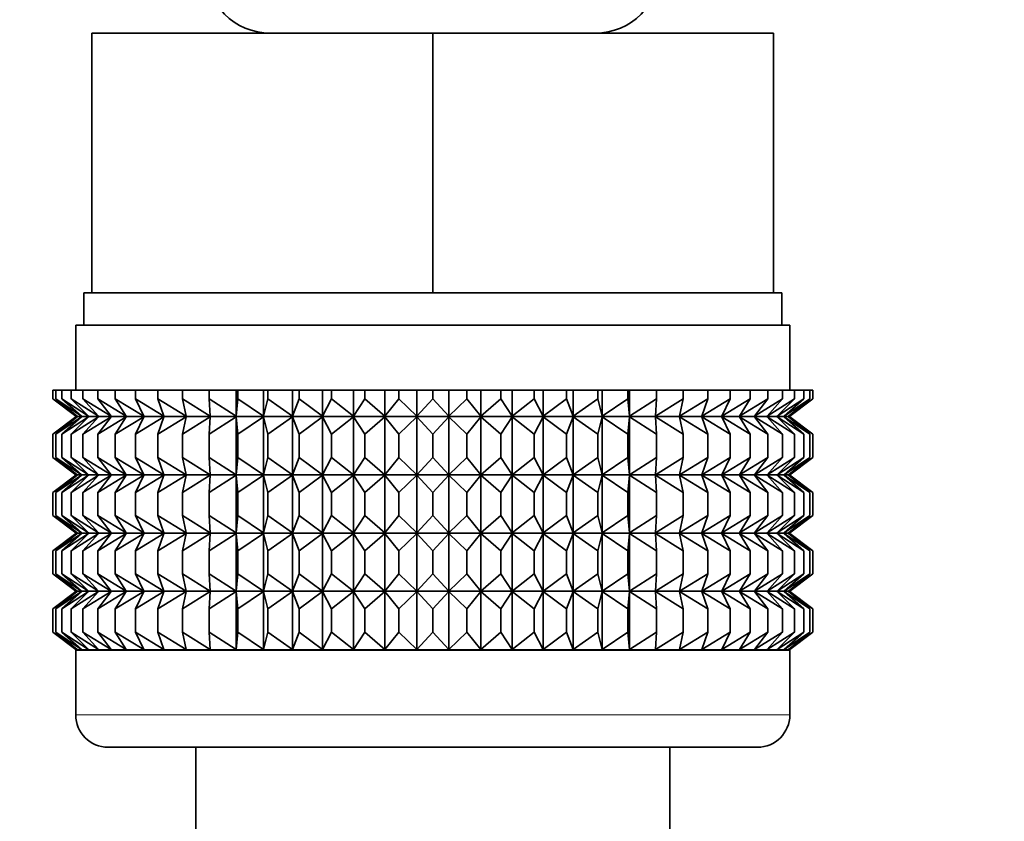
# Model space of a CAD drawing. Units: millimetres. Extents: x 0 to 2444, y 0 to 2742.
# Drawn here: x 1271 to 1301, y 1449 to 1474 of the extents above; entities that cross this region are included whole.
import ezdxf
from ezdxf import colors
from ezdxf.entities.mleader import LeaderData, LeaderLine
from ezdxf.math import Vec2, Vec3

# ---------------------------------------------------------------- set-up
doc = ezdxf.new("R2010")
doc.units = ezdxf.units.MM
doc.layers.add('DV1_Défaut', color=7, linetype='Continuous')
doc.layers.add('Défaut', color=7, linetype='Continuous')

# ---------------------------------------------------------------- blocks, each defined once
blk = doc.blocks.new('_DOT')
at = {"color": 0}
blk.add_line((0, 0), (-1, 0), dxfattribs=at)
at = {"color": 0, "const_width": 0.333}
blk.add_lwpolyline([(-0.1665, 0, 1), (0.1665, 0, 1)], format="xyb", close=True, dxfattribs=at)
blk = doc.blocks.new('SE')
at = {"layer": 'DV1_Défaut', "color": 7, "linetype": 'Continuous', "lineweight": 35}
for p, q in [((1273.287, 1473.299), (1283.787, 1473.299)), ((1273.287, 1465.299), (1273.287, 1473.299)), ((1283.787, 1473.299), (1294.287, 1473.299)), ((1283.787, 1465.299), (1283.787, 1473.299)), ((1294.287, 1465.299), (1294.287, 1473.299)), ((1273.037, 1465.299), (1273.287, 1465.299)), ((1273.037, 1465.299), (1273.037, 1464.299)), ((1273.287, 1465.299), (1276.541, 1465.299)), ((1276.541, 1465.299), (1280.533, 1465.299)), ((1280.533, 1465.299), (1283.787, 1465.299)), ((1283.787, 1465.299), (1287.041, 1465.299)), ((1287.041, 1465.299), (1291.033, 1465.299)), ((1291.033, 1465.299), (1294.287, 1465.299)), ((1294.287, 1465.299), (1294.537, 1465.299)), ((1294.537, 1464.299), (1294.537, 1465.299)), ((1272.787, 1464.299), (1294.787, 1464.299)), ((1272.787, 1464.299), (1272.787, 1462.299)), ((1294.787, 1462.299), (1294.787, 1464.299)), ((1272.079, 1462.299), (1272.173, 1462.299)), ((1272.079, 1462.033), (1272.079, 1462.299)), ((1272.173, 1462.299), (1272.361, 1462.299)), ((1272.173, 1462.033), (1272.173, 1462.299)), ((1272.361, 1462.299), (1272.641, 1462.299)), ((1272.361, 1462.033), (1272.361, 1462.299)), ((1272.641, 1462.299), (1273.01, 1462.299)), ((1272.641, 1462.033), (1272.641, 1462.299)), ((1273.01, 1462.299), (1273.467, 1462.299)), ((1273.01, 1462.033), (1273.01, 1462.299)), ((1273.467, 1462.299), (1274.006, 1462.299)), ((1273.467, 1462.033), (1273.467, 1462.299)), ((1274.006, 1462.299), (1274.624, 1462.299)), ((1274.006, 1462.033), (1274.006, 1462.299)), ((1274.624, 1462.299), (1275.316, 1462.299)), ((1274.624, 1462.033), (1274.624, 1462.299)), ((1275.316, 1462.299), (1276.076, 1462.299)), ((1275.316, 1462.033), (1275.316, 1462.299)), ((1276.076, 1462.299), (1276.898, 1462.299)), ((1276.076, 1462.033), (1276.076, 1462.299)), ((1276.898, 1462.299), (1277.727, 1462.299)), ((1276.898, 1462.033), (1276.898, 1462.299)), ((1277.727, 1462.299), (1277.776, 1462.299)), ((1277.727, 1461.499), (1277.727, 1462.299)), ((1277.776, 1462.299), (1278.574, 1462.299)), ((1277.776, 1462.033), (1277.776, 1462.299)), ((1278.574, 1462.299), (1278.702, 1462.299)), ((1278.574, 1461.499), (1278.574, 1462.299)), ((1278.702, 1462.299), (1279.464, 1462.299)), ((1278.702, 1462.033), (1278.702, 1462.299)), ((1279.464, 1462.299), (1279.669, 1462.299)), ((1279.464, 1461.499), (1279.464, 1462.299)), ((1279.669, 1462.299), (1280.388, 1462.299)), ((1279.669, 1462.033), (1279.669, 1462.299)), ((1280.388, 1462.299), (1280.669, 1462.299)), ((1280.388, 1461.499), (1280.388, 1462.299)), ((1280.669, 1462.299), (1281.339, 1462.299)), ((1280.669, 1462.033), (1280.669, 1462.299)), ((1281.339, 1462.299), (1281.694, 1462.299)), ((1281.339, 1461.499), (1281.339, 1462.299)), ((1281.694, 1462.299), (1282.31, 1462.299)), ((1281.694, 1462.033), (1281.694, 1462.299)), ((1282.31, 1462.299), (1282.736, 1462.299)), ((1282.31, 1461.499), (1282.31, 1462.299)), ((1282.736, 1462.299), (1283.294, 1462.299)), ((1282.736, 1462.033), (1282.736, 1462.299)), ((1283.294, 1462.299), (1283.787, 1462.299)), ((1283.294, 1461.499), (1283.294, 1462.299)), ((1283.787, 1462.299), (1284.281, 1462.299)), ((1283.787, 1462.033), (1283.787, 1462.299)), ((1284.281, 1462.299), (1284.838, 1462.299)), ((1284.281, 1461.499), (1284.281, 1462.299)), ((1284.838, 1462.299), (1285.264, 1462.299)), ((1284.838, 1462.033), (1284.838, 1462.299)), ((1285.264, 1462.299), (1285.88, 1462.299)), ((1285.264, 1461.499), (1285.264, 1462.299)), ((1285.88, 1462.299), (1286.235, 1462.299)), ((1285.88, 1462.033), (1285.88, 1462.299)), ((1286.235, 1462.299), (1286.905, 1462.299)), ((1286.235, 1461.499), (1286.235, 1462.299)), ((1286.905, 1462.299), (1287.186, 1462.299)), ((1286.905, 1462.033), (1286.905, 1462.299)), ((1287.186, 1462.299), (1287.905, 1462.299)), ((1287.186, 1461.499), (1287.186, 1462.299)), ((1287.905, 1462.299), (1288.11, 1462.299)), ((1287.905, 1462.033), (1287.905, 1462.299)), ((1288.11, 1462.299), (1288.872, 1462.299)), ((1288.11, 1461.499), (1288.11, 1462.299)), ((1288.872, 1462.299), (1289, 1462.299)), ((1288.872, 1462.033), (1288.872, 1462.299)), ((1289, 1462.299), (1289.798, 1462.299)), ((1289, 1461.499), (1289, 1462.299)), ((1289.798, 1462.299), (1289.847, 1462.299)), ((1289.798, 1462.033), (1289.798, 1462.299)), ((1289.847, 1462.299), (1290.676, 1462.299)), ((1289.847, 1461.499), (1289.847, 1462.299)), ((1290.676, 1462.299), (1291.498, 1462.299)), ((1290.676, 1462.033), (1290.676, 1462.299)), ((1291.498, 1462.299), (1292.258, 1462.299)), ((1291.498, 1462.033), (1291.498, 1462.299)), ((1292.258, 1462.299), (1292.95, 1462.299)), ((1292.258, 1462.033), (1292.258, 1462.299)), ((1292.95, 1462.299), (1293.568, 1462.299)), ((1292.95, 1462.033), (1292.95, 1462.299)), ((1293.568, 1462.299), (1294.108, 1462.299)), ((1293.568, 1462.033), (1293.568, 1462.299)), ((1294.108, 1462.299), (1294.564, 1462.299)), ((1294.108, 1462.033), (1294.108, 1462.299)), ((1294.564, 1462.299), (1294.933, 1462.299)), ((1294.564, 1462.033), (1294.564, 1462.299)), ((1294.933, 1462.299), (1295.213, 1462.299)), ((1294.933, 1462.033), (1294.933, 1462.299)), ((1295.213, 1462.299), (1295.401, 1462.299)), ((1295.213, 1462.033), (1295.213, 1462.299)), ((1295.401, 1462.299), (1295.495, 1462.299)), ((1295.401, 1462.033), (1295.401, 1462.299)), ((1295.495, 1462.299), (1295.495, 1462.033)), ((1272.831, 1461.499), (1272.079, 1462.033)), ((1272.079, 1462.033), (1272.787, 1461.499)), ((1272.964, 1461.499), (1272.173, 1462.033)), ((1272.173, 1462.033), (1272.831, 1461.499)), ((1273.183, 1461.499), (1272.361, 1462.033)), ((1272.361, 1462.033), (1272.964, 1461.499)), ((1273.488, 1461.499), (1272.641, 1462.033)), ((1272.641, 1462.033), (1273.183, 1461.499)), ((1273.876, 1461.499), (1273.01, 1462.033)), ((1273.01, 1462.033), (1273.488, 1461.499)), ((1274.344, 1461.499), (1273.467, 1462.033)), ((1273.467, 1462.033), (1273.876, 1461.499)), ((1274.888, 1461.499), (1274.006, 1462.033)), ((1274.006, 1462.033), (1274.344, 1461.499)), ((1275.503, 1461.499), (1274.624, 1462.033)), ((1274.624, 1462.033), (1274.888, 1461.499)), ((1276.185, 1461.499), (1275.316, 1462.033)), ((1275.316, 1462.033), (1275.503, 1461.499)), ((1276.929, 1461.499), (1276.076, 1462.033)), ((1276.076, 1462.033), (1276.185, 1461.499)), ((1277.727, 1461.499), (1276.898, 1462.033)), ((1276.898, 1462.033), (1276.929, 1461.499)), ((1277.776, 1462.033), (1277.727, 1461.499)), ((1278.574, 1461.499), (1277.776, 1462.033)), ((1278.702, 1462.033), (1278.574, 1461.499)), ((1279.464, 1461.499), (1278.702, 1462.033)), ((1279.669, 1462.033), (1279.464, 1461.499)), ((1280.388, 1461.499), (1279.669, 1462.033)), ((1280.669, 1462.033), (1280.388, 1461.499)), ((1281.339, 1461.499), (1280.669, 1462.033)), ((1281.694, 1462.033), (1281.339, 1461.499)), ((1282.31, 1461.499), (1281.694, 1462.033)), ((1282.736, 1462.033), (1282.31, 1461.499)), ((1283.294, 1461.499), (1282.736, 1462.033)), ((1283.787, 1462.033), (1283.294, 1461.499)), ((1284.281, 1461.499), (1283.787, 1462.033)), ((1284.838, 1462.033), (1284.281, 1461.499)), ((1285.264, 1461.499), (1284.838, 1462.033)), ((1285.88, 1462.033), (1285.264, 1461.499)), ((1286.235, 1461.499), (1285.88, 1462.033)), ((1286.905, 1462.033), (1286.235, 1461.499)), ((1287.186, 1461.499), (1286.905, 1462.033)), ((1287.905, 1462.033), (1287.186, 1461.499)), ((1288.11, 1461.499), (1287.905, 1462.033)), ((1288.872, 1462.033), (1288.11, 1461.499)), ((1289, 1461.499), (1288.872, 1462.033)), ((1289.798, 1462.033), (1289, 1461.499)), ((1289.847, 1461.499), (1289.798, 1462.033)), ((1290.676, 1462.033), (1289.847, 1461.499)), ((1291.498, 1462.033), (1290.645, 1461.499)), ((1290.645, 1461.499), (1290.676, 1462.033)), ((1292.258, 1462.033), (1291.389, 1461.499)), ((1291.389, 1461.499), (1291.498, 1462.033)), ((1292.95, 1462.033), (1292.071, 1461.499)), ((1292.071, 1461.499), (1292.258, 1462.033)), ((1293.568, 1462.033), (1292.686, 1461.499)), ((1292.686, 1461.499), (1292.95, 1462.033)), ((1294.108, 1462.033), (1293.23, 1461.499)), ((1293.23, 1461.499), (1293.568, 1462.033)), ((1294.564, 1462.033), (1293.698, 1461.499)), ((1293.698, 1461.499), (1294.108, 1462.033)), ((1294.933, 1462.033), (1294.086, 1461.499)), ((1294.086, 1461.499), (1294.564, 1462.033)), ((1295.213, 1462.033), (1294.391, 1461.499)), ((1294.391, 1461.499), (1294.933, 1462.033)), ((1295.401, 1462.033), (1294.61, 1461.499)), ((1294.61, 1461.499), (1295.213, 1462.033)), ((1294.743, 1461.499), (1295.401, 1462.033)), ((1295.495, 1462.033), (1294.743, 1461.499)), ((1294.787, 1461.499), (1295.495, 1462.033)), ((1272.787, 1461.484), (1272.079, 1460.95)), ((1272.079, 1460.95), (1272.831, 1461.484)), ((1272.831, 1461.484), (1272.173, 1460.95)), ((1272.173, 1460.95), (1272.964, 1461.484)), ((1272.964, 1461.484), (1272.361, 1460.95)), ((1272.361, 1460.95), (1273.183, 1461.484)), ((1273.183, 1461.484), (1272.641, 1460.95)), ((1272.641, 1460.95), (1273.488, 1461.484)), ((1272.787, 1461.499), (1272.797, 1461.491)), ((1272.797, 1461.491), (1272.787, 1461.484)), ((1272.797, 1461.491), (1294.777, 1461.491)), ((1273.488, 1461.484), (1273.01, 1460.95)), ((1273.01, 1460.95), (1273.876, 1461.484)), ((1273.876, 1461.484), (1273.467, 1460.95)), ((1273.467, 1460.95), (1274.344, 1461.484)), ((1274.344, 1461.484), (1274.006, 1460.95)), ((1274.006, 1460.95), (1274.888, 1461.484)), ((1274.888, 1461.484), (1274.624, 1460.95)), ((1274.624, 1460.95), (1275.503, 1461.484)), ((1275.503, 1461.484), (1275.316, 1460.95)), ((1275.316, 1460.95), (1276.185, 1461.484)), ((1276.185, 1461.484), (1276.076, 1460.95)), ((1276.076, 1460.95), (1276.929, 1461.484)), ((1276.929, 1461.484), (1276.898, 1460.95)), ((1276.898, 1460.95), (1277.727, 1461.484)), ((1277.727, 1461.484), (1277.776, 1460.95)), ((1277.727, 1459.695), (1277.727, 1461.484)), ((1277.776, 1460.95), (1278.574, 1461.484)), ((1278.574, 1461.484), (1278.702, 1460.95)), ((1278.574, 1459.695), (1278.574, 1461.484)), ((1278.702, 1460.95), (1279.464, 1461.484)), ((1279.464, 1461.484), (1279.669, 1460.95)), ((1279.464, 1459.695), (1279.464, 1461.484)), ((1279.669, 1460.95), (1280.388, 1461.484)), ((1280.388, 1461.484), (1280.669, 1460.95)), ((1280.388, 1459.695), (1280.388, 1461.484)), ((1280.669, 1460.95), (1281.339, 1461.484)), ((1281.339, 1461.484), (1281.694, 1460.95)), ((1281.339, 1459.695), (1281.339, 1461.484)), ((1281.694, 1460.95), (1282.31, 1461.484)), ((1282.31, 1461.484), (1282.736, 1460.95)), ((1282.31, 1459.695), (1282.31, 1461.484)), ((1282.736, 1460.95), (1283.294, 1461.484)), ((1283.294, 1461.484), (1283.787, 1460.95)), ((1283.294, 1459.695), (1283.294, 1461.484)), ((1283.787, 1460.95), (1284.281, 1461.484)), ((1284.281, 1461.484), (1284.838, 1460.95)), ((1284.281, 1459.695), (1284.281, 1461.484)), ((1284.838, 1460.95), (1285.264, 1461.484)), ((1285.264, 1461.484), (1285.88, 1460.95)), ((1285.264, 1459.695), (1285.264, 1461.484)), ((1285.88, 1460.95), (1286.235, 1461.484)), ((1286.235, 1461.484), (1286.905, 1460.95)), ((1286.235, 1459.695), (1286.235, 1461.484)), ((1286.905, 1460.95), (1287.186, 1461.484)), ((1287.186, 1461.484), (1287.905, 1460.95)), ((1287.186, 1459.695), (1287.186, 1461.484)), ((1287.905, 1460.95), (1288.11, 1461.484)), ((1288.11, 1461.484), (1288.872, 1460.95)), ((1288.11, 1459.695), (1288.11, 1461.484)), ((1288.872, 1460.95), (1289, 1461.484)), ((1289, 1461.484), (1289.798, 1460.95)), ((1289, 1459.695), (1289, 1461.484)), ((1289.798, 1460.95), (1289.847, 1461.484)), ((1289.847, 1461.484), (1290.676, 1460.95)), ((1289.847, 1459.695), (1289.847, 1461.484)), ((1290.676, 1460.95), (1290.645, 1461.484)), ((1290.645, 1461.484), (1291.498, 1460.95)), ((1291.498, 1460.95), (1291.389, 1461.484)), ((1291.389, 1461.484), (1292.258, 1460.95)), ((1292.258, 1460.95), (1292.071, 1461.484)), ((1292.071, 1461.484), (1292.95, 1460.95)), ((1292.95, 1460.95), (1292.686, 1461.484)), ((1292.686, 1461.484), (1293.568, 1460.95)), ((1293.568, 1460.95), (1293.23, 1461.484)), ((1293.23, 1461.484), (1294.108, 1460.95)), ((1294.108, 1460.95), (1293.698, 1461.484)), ((1293.698, 1461.484), (1294.564, 1460.95)), ((1294.564, 1460.95), (1294.086, 1461.484)), ((1294.086, 1461.484), (1294.933, 1460.95)), ((1294.933, 1460.95), (1294.391, 1461.484)), ((1294.391, 1461.484), (1295.213, 1460.95)), ((1295.213, 1460.95), (1294.61, 1461.484)), ((1294.61, 1461.484), (1295.401, 1460.95)), ((1295.401, 1460.95), (1294.743, 1461.484)), ((1294.743, 1461.484), (1295.495, 1460.95)), ((1294.777, 1461.491), (1294.787, 1461.499)), ((1294.787, 1461.484), (1294.777, 1461.491)), ((1295.495, 1460.95), (1294.787, 1461.484)), ((1272.079, 1460.23), (1272.079, 1460.95)), ((1272.173, 1460.23), (1272.173, 1460.95)), ((1272.361, 1460.23), (1272.361, 1460.95)), ((1272.641, 1460.23), (1272.641, 1460.95)), ((1273.01, 1460.23), (1273.01, 1460.95)), ((1273.467, 1460.23), (1273.467, 1460.95)), ((1274.006, 1460.23), (1274.006, 1460.95)), ((1274.624, 1460.23), (1274.624, 1460.95)), ((1275.316, 1460.23), (1275.316, 1460.95)), ((1276.076, 1460.23), (1276.076, 1460.95)), ((1276.898, 1460.23), (1276.898, 1460.95)), ((1277.776, 1460.23), (1277.776, 1460.95)), ((1278.702, 1460.23), (1278.702, 1460.95)), ((1279.669, 1460.23), (1279.669, 1460.95)), ((1280.669, 1460.23), (1280.669, 1460.95)), ((1281.694, 1460.23), (1281.694, 1460.95)), ((1282.736, 1460.23), (1282.736, 1460.95)), ((1283.787, 1460.23), (1283.787, 1460.95)), ((1284.838, 1460.23), (1284.838, 1460.95)), ((1285.88, 1460.23), (1285.88, 1460.95)), ((1286.905, 1460.23), (1286.905, 1460.95)), ((1287.905, 1460.23), (1287.905, 1460.95)), ((1288.872, 1460.23), (1288.872, 1460.95)), ((1289.798, 1460.23), (1289.798, 1460.95)), ((1290.676, 1460.23), (1290.676, 1460.95)), ((1291.498, 1460.23), (1291.498, 1460.95)), ((1292.258, 1460.23), (1292.258, 1460.95)), ((1292.95, 1460.23), (1292.95, 1460.95)), ((1293.568, 1460.23), (1293.568, 1460.95)), ((1294.108, 1460.23), (1294.108, 1460.95)), ((1294.564, 1460.23), (1294.564, 1460.95)), ((1294.933, 1460.23), (1294.933, 1460.95)), ((1295.213, 1460.23), (1295.213, 1460.95)), ((1295.401, 1460.23), (1295.401, 1460.95)), ((1295.495, 1460.95), (1295.495, 1460.23)), ((1272.831, 1459.695), (1272.079, 1460.23)), ((1272.079, 1460.23), (1272.787, 1459.695)), ((1272.964, 1459.695), (1272.173, 1460.23)), ((1272.173, 1460.23), (1272.831, 1459.695)), ((1273.183, 1459.695), (1272.361, 1460.23)), ((1272.361, 1460.23), (1272.964, 1459.695)), ((1273.488, 1459.695), (1272.641, 1460.23)), ((1272.641, 1460.23), (1273.183, 1459.695)), ((1273.876, 1459.695), (1273.01, 1460.23)), ((1273.01, 1460.23), (1273.488, 1459.695)), ((1274.344, 1459.695), (1273.467, 1460.23)), ((1273.467, 1460.23), (1273.876, 1459.695)), ((1274.888, 1459.695), (1274.006, 1460.23)), ((1274.006, 1460.23), (1274.344, 1459.695)), ((1275.503, 1459.695), (1274.624, 1460.23)), ((1274.624, 1460.23), (1274.888, 1459.695)), ((1276.185, 1459.695), (1275.316, 1460.23)), ((1275.316, 1460.23), (1275.503, 1459.695)), ((1276.929, 1459.695), (1276.076, 1460.23)), ((1276.076, 1460.23), (1276.185, 1459.695)), ((1277.727, 1459.695), (1276.898, 1460.23)), ((1276.898, 1460.23), (1276.929, 1459.695)), ((1277.776, 1460.23), (1277.727, 1459.695)), ((1278.574, 1459.695), (1277.776, 1460.23)), ((1278.702, 1460.23), (1278.574, 1459.695)), ((1279.464, 1459.695), (1278.702, 1460.23)), ((1279.669, 1460.23), (1279.464, 1459.695)), ((1280.388, 1459.695), (1279.669, 1460.23)), ((1280.669, 1460.23), (1280.388, 1459.695)), ((1281.339, 1459.695), (1280.669, 1460.23)), ((1281.694, 1460.23), (1281.339, 1459.695)), ((1282.31, 1459.695), (1281.694, 1460.23)), ((1282.736, 1460.23), (1282.31, 1459.695)), ((1283.294, 1459.695), (1282.736, 1460.23)), ((1283.787, 1460.23), (1283.294, 1459.695)), ((1284.281, 1459.695), (1283.787, 1460.23)), ((1284.838, 1460.23), (1284.281, 1459.695)), ((1285.264, 1459.695), (1284.838, 1460.23)), ((1285.88, 1460.23), (1285.264, 1459.695)), ((1286.235, 1459.695), (1285.88, 1460.23)), ((1286.905, 1460.23), (1286.235, 1459.695)), ((1287.186, 1459.695), (1286.905, 1460.23)), ((1287.905, 1460.23), (1287.186, 1459.695)), ((1288.11, 1459.695), (1287.905, 1460.23)), ((1288.872, 1460.23), (1288.11, 1459.695)), ((1289, 1459.695), (1288.872, 1460.23)), ((1289.798, 1460.23), (1289, 1459.695)), ((1289.847, 1459.695), (1289.798, 1460.23)), ((1290.676, 1460.23), (1289.847, 1459.695)), ((1291.498, 1460.23), (1290.645, 1459.695)), ((1290.645, 1459.695), (1290.676, 1460.23)), ((1292.258, 1460.23), (1291.389, 1459.695)), ((1291.389, 1459.695), (1291.498, 1460.23)), ((1292.95, 1460.23), (1292.071, 1459.695)), ((1292.071, 1459.695), (1292.258, 1460.23)), ((1293.568, 1460.23), (1292.686, 1459.695)), ((1292.686, 1459.695), (1292.95, 1460.23)), ((1294.108, 1460.23), (1293.23, 1459.695)), ((1293.23, 1459.695), (1293.568, 1460.23)), ((1294.564, 1460.23), (1293.698, 1459.695)), ((1293.698, 1459.695), (1294.108, 1460.23)), ((1294.933, 1460.23), (1294.086, 1459.695)), ((1294.086, 1459.695), (1294.564, 1460.23)), ((1295.213, 1460.23), (1294.391, 1459.695)), ((1294.391, 1459.695), (1294.933, 1460.23)), ((1295.401, 1460.23), (1294.61, 1459.695)), ((1294.61, 1459.695), (1295.213, 1460.23)), ((1294.743, 1459.695), (1295.401, 1460.23)), ((1295.495, 1460.23), (1294.743, 1459.695)), ((1294.787, 1459.695), (1295.495, 1460.23)), ((1272.787, 1459.681), (1272.079, 1459.147)), ((1272.079, 1459.147), (1272.831, 1459.681)), ((1272.831, 1459.681), (1272.173, 1459.147)), ((1272.173, 1459.147), (1272.964, 1459.681)), ((1272.964, 1459.681), (1272.361, 1459.147)), ((1272.361, 1459.147), (1273.183, 1459.681)), ((1273.183, 1459.681), (1272.641, 1459.147)), ((1272.641, 1459.147), (1273.488, 1459.681)), ((1272.787, 1459.695), (1272.797, 1459.688)), ((1272.797, 1459.688), (1272.787, 1459.681)), ((1272.797, 1459.688), (1294.777, 1459.688)), ((1273.488, 1459.681), (1273.01, 1459.147)), ((1273.01, 1459.147), (1273.876, 1459.681)), ((1273.876, 1459.681), (1273.467, 1459.147)), ((1273.467, 1459.147), (1274.344, 1459.681)), ((1274.344, 1459.681), (1274.006, 1459.147)), ((1274.006, 1459.147), (1274.888, 1459.681)), ((1274.888, 1459.681), (1274.624, 1459.147)), ((1274.624, 1459.147), (1275.503, 1459.681)), ((1275.503, 1459.681), (1275.316, 1459.147)), ((1275.316, 1459.147), (1276.185, 1459.681)), ((1276.185, 1459.681), (1276.076, 1459.147)), ((1276.076, 1459.147), (1276.929, 1459.681)), ((1276.929, 1459.681), (1276.898, 1459.147)), ((1276.898, 1459.147), (1277.727, 1459.681)), ((1277.727, 1457.902), (1277.727, 1459.681)), ((1277.727, 1459.681), (1277.776, 1459.147)), ((1277.776, 1459.147), (1278.574, 1459.681)), ((1278.574, 1457.902), (1278.574, 1459.681)), ((1278.574, 1459.681), (1278.702, 1459.147)), ((1278.702, 1459.147), (1279.464, 1459.681)), ((1279.464, 1457.902), (1279.464, 1459.681)), ((1279.464, 1459.681), (1279.669, 1459.147)), ((1279.669, 1459.147), (1280.388, 1459.681)), ((1280.388, 1457.902), (1280.388, 1459.681)), ((1280.388, 1459.681), (1280.669, 1459.147)), ((1280.669, 1459.147), (1281.339, 1459.681)), ((1281.339, 1457.902), (1281.339, 1459.681)), ((1281.339, 1459.681), (1281.694, 1459.147)), ((1281.694, 1459.147), (1282.31, 1459.681)), ((1282.31, 1457.902), (1282.31, 1459.681)), ((1282.31, 1459.681), (1282.736, 1459.147)), ((1282.736, 1459.147), (1283.294, 1459.681)), ((1283.294, 1457.902), (1283.294, 1459.681)), ((1283.294, 1459.681), (1283.787, 1459.147)), ((1283.787, 1459.147), (1284.281, 1459.681)), ((1284.281, 1457.902), (1284.281, 1459.681)), ((1284.281, 1459.681), (1284.838, 1459.147)), ((1284.838, 1459.147), (1285.264, 1459.681)), ((1285.264, 1457.902), (1285.264, 1459.681)), ((1285.264, 1459.681), (1285.88, 1459.147)), ((1285.88, 1459.147), (1286.235, 1459.681)), ((1286.235, 1457.902), (1286.235, 1459.681)), ((1286.235, 1459.681), (1286.905, 1459.147)), ((1286.905, 1459.147), (1287.186, 1459.681)), ((1287.186, 1457.902), (1287.186, 1459.681)), ((1287.186, 1459.681), (1287.905, 1459.147)), ((1287.905, 1459.147), (1288.11, 1459.681)), ((1288.11, 1457.902), (1288.11, 1459.681)), ((1288.11, 1459.681), (1288.872, 1459.147)), ((1288.872, 1459.147), (1289, 1459.681)), ((1289, 1457.902), (1289, 1459.681)), ((1289, 1459.681), (1289.798, 1459.147)), ((1289.798, 1459.147), (1289.847, 1459.681)), ((1289.847, 1457.902), (1289.847, 1459.681)), ((1289.847, 1459.681), (1290.676, 1459.147)), ((1290.676, 1459.147), (1290.645, 1459.681)), ((1290.645, 1459.681), (1291.498, 1459.147)), ((1291.498, 1459.147), (1291.389, 1459.681)), ((1291.389, 1459.681), (1292.258, 1459.147)), ((1292.258, 1459.147), (1292.071, 1459.681)), ((1292.071, 1459.681), (1292.95, 1459.147)), ((1292.95, 1459.147), (1292.686, 1459.681)), ((1292.686, 1459.681), (1293.568, 1459.147)), ((1293.568, 1459.147), (1293.23, 1459.681)), ((1293.23, 1459.681), (1294.108, 1459.147)), ((1294.108, 1459.147), (1293.698, 1459.681)), ((1293.698, 1459.681), (1294.564, 1459.147)), ((1294.564, 1459.147), (1294.086, 1459.681)), ((1294.086, 1459.681), (1294.933, 1459.147)), ((1294.933, 1459.147), (1294.391, 1459.681)), ((1294.391, 1459.681), (1295.213, 1459.147)), ((1295.213, 1459.147), (1294.61, 1459.681)), ((1294.61, 1459.681), (1295.401, 1459.147)), ((1295.401, 1459.147), (1294.743, 1459.681)), ((1294.743, 1459.681), (1295.495, 1459.147)), ((1294.777, 1459.688), (1294.787, 1459.695)), ((1294.787, 1459.681), (1294.777, 1459.688)), ((1295.495, 1459.147), (1294.787, 1459.681)), ((1272.079, 1458.436), (1272.079, 1459.147)), ((1272.173, 1458.436), (1272.173, 1459.147)), ((1272.361, 1458.436), (1272.361, 1459.147)), ((1272.641, 1458.436), (1272.641, 1459.147)), ((1273.01, 1458.436), (1273.01, 1459.147)), ((1273.467, 1458.436), (1273.467, 1459.147)), ((1274.006, 1458.436), (1274.006, 1459.147)), ((1274.624, 1458.436), (1274.624, 1459.147)), ((1275.316, 1458.436), (1275.316, 1459.147)), ((1276.076, 1458.436), (1276.076, 1459.147)), ((1276.898, 1458.436), (1276.898, 1459.147)), ((1277.776, 1458.436), (1277.776, 1459.147)), ((1278.702, 1458.436), (1278.702, 1459.147)), ((1279.669, 1458.436), (1279.669, 1459.147)), ((1280.669, 1458.436), (1280.669, 1459.147)), ((1281.694, 1458.436), (1281.694, 1459.147)), ((1282.736, 1458.436), (1282.736, 1459.147)), ((1283.787, 1458.436), (1283.787, 1459.147)), ((1284.838, 1458.436), (1284.838, 1459.147)), ((1285.88, 1458.436), (1285.88, 1459.147)), ((1286.905, 1458.436), (1286.905, 1459.147)), ((1287.905, 1458.436), (1287.905, 1459.147)), ((1288.872, 1458.436), (1288.872, 1459.147)), ((1289.798, 1458.436), (1289.798, 1459.147)), ((1290.676, 1458.436), (1290.676, 1459.147)), ((1291.498, 1458.436), (1291.498, 1459.147)), ((1292.258, 1458.436), (1292.258, 1459.147)), ((1292.95, 1458.436), (1292.95, 1459.147)), ((1293.568, 1458.436), (1293.568, 1459.147)), ((1294.108, 1458.436), (1294.108, 1459.147)), ((1294.564, 1458.436), (1294.564, 1459.147)), ((1294.933, 1458.436), (1294.933, 1459.147)), ((1295.213, 1458.436), (1295.213, 1459.147)), ((1295.401, 1458.436), (1295.401, 1459.147)), ((1295.495, 1459.147), (1295.495, 1458.436)), ((1272.831, 1457.902), (1272.079, 1458.436)), ((1272.079, 1458.436), (1272.787, 1457.902)), ((1272.964, 1457.902), (1272.173, 1458.436)), ((1272.173, 1458.436), (1272.831, 1457.902)), ((1273.183, 1457.902), (1272.361, 1458.436)), ((1272.361, 1458.436), (1272.964, 1457.902)), ((1273.488, 1457.902), (1272.641, 1458.436)), ((1272.641, 1458.436), (1273.183, 1457.902)), ((1273.876, 1457.902), (1273.01, 1458.436)), ((1273.01, 1458.436), (1273.488, 1457.902)), ((1274.344, 1457.902), (1273.467, 1458.436)), ((1273.467, 1458.436), (1273.876, 1457.902)), ((1274.888, 1457.902), (1274.006, 1458.436)), ((1274.006, 1458.436), (1274.344, 1457.902)), ((1275.503, 1457.902), (1274.624, 1458.436)), ((1274.624, 1458.436), (1274.888, 1457.902)), ((1276.185, 1457.902), (1275.316, 1458.436)), ((1275.316, 1458.436), (1275.503, 1457.902)), ((1276.929, 1457.902), (1276.076, 1458.436)), ((1276.076, 1458.436), (1276.185, 1457.902)), ((1277.727, 1457.902), (1276.898, 1458.436)), ((1276.898, 1458.436), (1276.929, 1457.902)), ((1277.776, 1458.436), (1277.727, 1457.902)), ((1278.574, 1457.902), (1277.776, 1458.436)), ((1278.702, 1458.436), (1278.574, 1457.902)), ((1279.464, 1457.902), (1278.702, 1458.436)), ((1279.669, 1458.436), (1279.464, 1457.902)), ((1280.388, 1457.902), (1279.669, 1458.436)), ((1280.669, 1458.436), (1280.388, 1457.902)), ((1281.339, 1457.902), (1280.669, 1458.436)), ((1281.694, 1458.436), (1281.339, 1457.902)), ((1282.31, 1457.902), (1281.694, 1458.436)), ((1282.736, 1458.436), (1282.31, 1457.902)), ((1283.294, 1457.902), (1282.736, 1458.436)), ((1283.787, 1458.436), (1283.294, 1457.902)), ((1284.281, 1457.902), (1283.787, 1458.436)), ((1284.838, 1458.436), (1284.281, 1457.902)), ((1285.264, 1457.902), (1284.838, 1458.436)), ((1285.88, 1458.436), (1285.264, 1457.902)), ((1286.235, 1457.902), (1285.88, 1458.436)), ((1286.905, 1458.436), (1286.235, 1457.902)), ((1287.186, 1457.902), (1286.905, 1458.436)), ((1287.905, 1458.436), (1287.186, 1457.902)), ((1288.11, 1457.902), (1287.905, 1458.436)), ((1288.872, 1458.436), (1288.11, 1457.902)), ((1289, 1457.902), (1288.872, 1458.436)), ((1289.798, 1458.436), (1289, 1457.902)), ((1289.847, 1457.902), (1289.798, 1458.436)), ((1290.676, 1458.436), (1289.847, 1457.902)), ((1291.498, 1458.436), (1290.645, 1457.902)), ((1290.645, 1457.902), (1290.676, 1458.436)), ((1292.258, 1458.436), (1291.389, 1457.902)), ((1291.389, 1457.902), (1291.498, 1458.436)), ((1292.95, 1458.436), (1292.071, 1457.902)), ((1292.071, 1457.902), (1292.258, 1458.436)), ((1293.568, 1458.436), (1292.686, 1457.902)), ((1292.686, 1457.902), (1292.95, 1458.436)), ((1294.108, 1458.436), (1293.23, 1457.902)), ((1293.23, 1457.902), (1293.568, 1458.436)), ((1294.564, 1458.436), (1293.698, 1457.902)), ((1293.698, 1457.902), (1294.108, 1458.436)), ((1294.933, 1458.436), (1294.086, 1457.902)), ((1294.086, 1457.902), (1294.564, 1458.436)), ((1295.213, 1458.436), (1294.391, 1457.902)), ((1294.391, 1457.902), (1294.933, 1458.436)), ((1295.401, 1458.436), (1294.61, 1457.902)), ((1294.61, 1457.902), (1295.213, 1458.436)), ((1294.743, 1457.902), (1295.401, 1458.436)), ((1295.495, 1458.436), (1294.743, 1457.902)), ((1294.787, 1457.902), (1295.495, 1458.436)), ((1272.787, 1457.888), (1272.079, 1457.353)), ((1272.079, 1457.353), (1272.831, 1457.888)), ((1272.831, 1457.888), (1272.173, 1457.353)), ((1272.173, 1457.353), (1272.964, 1457.888)), ((1272.964, 1457.888), (1272.361, 1457.353)), ((1272.361, 1457.353), (1273.183, 1457.888)), ((1273.183, 1457.888), (1272.641, 1457.353)), ((1272.641, 1457.353), (1273.488, 1457.888)), ((1272.787, 1457.902), (1272.797, 1457.895)), ((1272.797, 1457.895), (1272.787, 1457.888)), ((1272.797, 1457.895), (1294.777, 1457.895)), ((1273.488, 1457.888), (1273.01, 1457.353)), ((1273.01, 1457.353), (1273.876, 1457.888)), ((1273.876, 1457.888), (1273.467, 1457.353)), ((1273.467, 1457.353), (1274.344, 1457.888)), ((1274.344, 1457.888), (1274.006, 1457.353)), ((1274.006, 1457.353), (1274.888, 1457.888)), ((1274.888, 1457.888), (1274.624, 1457.353)), ((1274.624, 1457.353), (1275.503, 1457.888)), ((1275.503, 1457.888), (1275.316, 1457.353)), ((1275.316, 1457.353), (1276.185, 1457.888)), ((1276.185, 1457.888), (1276.076, 1457.353)), ((1276.076, 1457.353), (1276.929, 1457.888)), ((1276.929, 1457.888), (1276.898, 1457.353)), ((1276.898, 1457.353), (1277.727, 1457.888)), ((1277.727, 1456.11), (1277.727, 1457.888)), ((1277.727, 1457.888), (1277.776, 1457.353)), ((1277.776, 1457.353), (1278.574, 1457.888)), ((1278.574, 1456.11), (1278.574, 1457.888)), ((1278.574, 1457.888), (1278.702, 1457.353)), ((1278.702, 1457.353), (1279.464, 1457.888)), ((1279.464, 1456.11), (1279.464, 1457.888)), ((1279.464, 1457.888), (1279.669, 1457.353)), ((1279.669, 1457.353), (1280.388, 1457.888)), ((1280.388, 1456.11), (1280.388, 1457.888)), ((1280.388, 1457.888), (1280.669, 1457.353)), ((1280.669, 1457.353), (1281.339, 1457.888)), ((1281.339, 1456.11), (1281.339, 1457.888)), ((1281.339, 1457.888), (1281.694, 1457.353)), ((1281.694, 1457.353), (1282.31, 1457.888)), ((1282.31, 1456.11), (1282.31, 1457.888)), ((1282.31, 1457.888), (1282.736, 1457.353)), ((1282.736, 1457.353), (1283.294, 1457.888)), ((1283.294, 1456.11), (1283.294, 1457.888)), ((1283.294, 1457.888), (1283.787, 1457.353)), ((1283.787, 1457.353), (1284.281, 1457.888)), ((1284.281, 1456.11), (1284.281, 1457.888)), ((1284.281, 1457.888), (1284.838, 1457.353)), ((1284.838, 1457.353), (1285.264, 1457.888)), ((1285.264, 1456.11), (1285.264, 1457.888)), ((1285.264, 1457.888), (1285.88, 1457.353)), ((1285.88, 1457.353), (1286.235, 1457.888)), ((1286.235, 1456.11), (1286.235, 1457.888)), ((1286.235, 1457.888), (1286.905, 1457.353)), ((1286.905, 1457.353), (1287.186, 1457.888)), ((1287.186, 1456.11), (1287.186, 1457.888)), ((1287.186, 1457.888), (1287.905, 1457.353)), ((1287.905, 1457.353), (1288.11, 1457.888)), ((1288.11, 1456.11), (1288.11, 1457.888)), ((1288.11, 1457.888), (1288.872, 1457.353)), ((1288.872, 1457.353), (1289, 1457.888)), ((1289, 1456.11), (1289, 1457.888)), ((1289, 1457.888), (1289.798, 1457.353)), ((1289.798, 1457.353), (1289.847, 1457.888)), ((1289.847, 1456.11), (1289.847, 1457.888)), ((1289.847, 1457.888), (1290.676, 1457.353)), ((1290.676, 1457.353), (1290.645, 1457.888)), ((1290.645, 1457.888), (1291.498, 1457.353)), ((1291.498, 1457.353), (1291.389, 1457.888)), ((1291.389, 1457.888), (1292.258, 1457.353)), ((1292.258, 1457.353), (1292.071, 1457.888)), ((1292.071, 1457.888), (1292.95, 1457.353)), ((1292.95, 1457.353), (1292.686, 1457.888)), ((1292.686, 1457.888), (1293.568, 1457.353)), ((1293.568, 1457.353), (1293.23, 1457.888)), ((1293.23, 1457.888), (1294.108, 1457.353)), ((1294.108, 1457.353), (1293.698, 1457.888)), ((1293.698, 1457.888), (1294.564, 1457.353)), ((1294.564, 1457.353), (1294.086, 1457.888)), ((1294.086, 1457.888), (1294.933, 1457.353)), ((1294.933, 1457.353), (1294.391, 1457.888)), ((1294.391, 1457.888), (1295.213, 1457.353)), ((1295.213, 1457.353), (1294.61, 1457.888)), ((1294.61, 1457.888), (1295.401, 1457.353)), ((1295.401, 1457.353), (1294.743, 1457.888)), ((1294.743, 1457.888), (1295.495, 1457.353)), ((1294.777, 1457.895), (1294.787, 1457.902)), ((1294.787, 1457.888), (1294.777, 1457.895)), ((1295.495, 1457.353), (1294.787, 1457.888)), ((1272.079, 1456.645), (1272.079, 1457.353)), ((1272.173, 1456.645), (1272.173, 1457.353)), ((1272.361, 1456.645), (1272.361, 1457.353)), ((1272.641, 1456.645), (1272.641, 1457.353)), ((1273.01, 1456.645), (1273.01, 1457.353)), ((1273.467, 1456.645), (1273.467, 1457.353)), ((1274.006, 1456.645), (1274.006, 1457.353)), ((1274.624, 1456.645), (1274.624, 1457.353)), ((1275.316, 1456.645), (1275.316, 1457.353)), ((1276.076, 1456.645), (1276.076, 1457.353)), ((1276.898, 1456.645), (1276.898, 1457.353)), ((1277.776, 1456.645), (1277.776, 1457.353)), ((1278.702, 1456.645), (1278.702, 1457.353)), ((1279.669, 1456.645), (1279.669, 1457.353)), ((1280.669, 1456.645), (1280.669, 1457.353)), ((1281.694, 1456.645), (1281.694, 1457.353)), ((1282.736, 1456.645), (1282.736, 1457.353)), ((1283.787, 1456.645), (1283.787, 1457.353)), ((1284.838, 1456.645), (1284.838, 1457.353)), ((1285.88, 1456.645), (1285.88, 1457.353)), ((1286.905, 1456.645), (1286.905, 1457.353)), ((1287.905, 1456.645), (1287.905, 1457.353)), ((1288.872, 1456.645), (1288.872, 1457.353)), ((1289.798, 1456.645), (1289.798, 1457.353)), ((1290.676, 1456.645), (1290.676, 1457.353)), ((1291.498, 1456.645), (1291.498, 1457.353)), ((1292.258, 1456.645), (1292.258, 1457.353)), ((1292.95, 1456.645), (1292.95, 1457.353)), ((1293.568, 1456.645), (1293.568, 1457.353)), ((1294.108, 1456.645), (1294.108, 1457.353)), ((1294.564, 1456.645), (1294.564, 1457.353)), ((1294.933, 1456.645), (1294.933, 1457.353)), ((1295.213, 1456.645), (1295.213, 1457.353)), ((1295.401, 1456.645), (1295.401, 1457.353)), ((1295.495, 1457.353), (1295.495, 1456.645)), ((1272.831, 1456.11), (1272.079, 1456.645)), ((1272.079, 1456.645), (1272.787, 1456.11)), ((1272.964, 1456.11), (1272.173, 1456.645)), ((1272.173, 1456.645), (1272.831, 1456.11)), ((1273.183, 1456.11), (1272.361, 1456.645)), ((1272.361, 1456.645), (1272.964, 1456.11)), ((1273.488, 1456.11), (1272.641, 1456.645)), ((1272.641, 1456.645), (1273.183, 1456.11)), ((1273.876, 1456.11), (1273.01, 1456.645)), ((1273.01, 1456.645), (1273.488, 1456.11)), ((1274.344, 1456.11), (1273.467, 1456.645)), ((1273.467, 1456.645), (1273.876, 1456.11)), ((1274.888, 1456.11), (1274.006, 1456.645)), ((1274.006, 1456.645), (1274.344, 1456.11)), ((1275.503, 1456.11), (1274.624, 1456.645)), ((1274.624, 1456.645), (1274.888, 1456.11)), ((1276.185, 1456.11), (1275.316, 1456.645)), ((1275.316, 1456.645), (1275.503, 1456.11)), ((1276.929, 1456.11), (1276.076, 1456.645)), ((1276.076, 1456.645), (1276.185, 1456.11)), ((1277.727, 1456.11), (1276.898, 1456.645)), ((1276.898, 1456.645), (1276.929, 1456.11)), ((1277.776, 1456.645), (1277.727, 1456.11)), ((1278.574, 1456.11), (1277.776, 1456.645)), ((1278.702, 1456.645), (1278.574, 1456.11)), ((1279.464, 1456.11), (1278.702, 1456.645)), ((1279.669, 1456.645), (1279.464, 1456.11)), ((1280.388, 1456.11), (1279.669, 1456.645)), ((1280.669, 1456.645), (1280.388, 1456.11)), ((1281.339, 1456.11), (1280.669, 1456.645)), ((1281.694, 1456.645), (1281.339, 1456.11)), ((1282.31, 1456.11), (1281.694, 1456.645)), ((1282.736, 1456.645), (1282.31, 1456.11)), ((1283.294, 1456.11), (1282.736, 1456.645)), ((1283.787, 1456.645), (1283.294, 1456.11)), ((1284.281, 1456.11), (1283.787, 1456.645)), ((1284.838, 1456.645), (1284.281, 1456.11)), ((1285.264, 1456.11), (1284.838, 1456.645)), ((1285.88, 1456.645), (1285.264, 1456.11)), ((1286.235, 1456.11), (1285.88, 1456.645)), ((1286.905, 1456.645), (1286.235, 1456.11)), ((1287.186, 1456.11), (1286.905, 1456.645)), ((1287.905, 1456.645), (1287.186, 1456.11)), ((1288.11, 1456.11), (1287.905, 1456.645)), ((1288.872, 1456.645), (1288.11, 1456.11)), ((1289, 1456.11), (1288.872, 1456.645)), ((1289.798, 1456.645), (1289, 1456.11)), ((1289.847, 1456.11), (1289.798, 1456.645)), ((1290.676, 1456.645), (1289.847, 1456.11)), ((1291.498, 1456.645), (1290.645, 1456.11)), ((1290.645, 1456.11), (1290.676, 1456.645)), ((1292.258, 1456.645), (1291.389, 1456.11)), ((1291.389, 1456.11), (1291.498, 1456.645)), ((1292.95, 1456.645), (1292.071, 1456.11)), ((1292.071, 1456.11), (1292.258, 1456.645)), ((1293.568, 1456.645), (1292.686, 1456.11)), ((1292.686, 1456.11), (1292.95, 1456.645)), ((1294.108, 1456.645), (1293.23, 1456.11)), ((1293.23, 1456.11), (1293.568, 1456.645)), ((1294.564, 1456.645), (1293.698, 1456.11)), ((1293.698, 1456.11), (1294.108, 1456.645)), ((1294.933, 1456.645), (1294.086, 1456.11)), ((1294.086, 1456.11), (1294.564, 1456.645)), ((1295.213, 1456.645), (1294.391, 1456.11)), ((1294.391, 1456.11), (1294.933, 1456.645)), ((1295.401, 1456.645), (1294.61, 1456.11)), ((1294.61, 1456.11), (1295.213, 1456.645)), ((1294.743, 1456.11), (1295.401, 1456.645)), ((1295.495, 1456.645), (1294.743, 1456.11)), ((1294.787, 1456.11), (1295.495, 1456.645)), ((1272.787, 1456.097), (1272.079, 1455.563)), ((1272.079, 1455.563), (1272.831, 1456.097)), ((1272.831, 1456.097), (1272.173, 1455.563)), ((1272.173, 1455.563), (1272.964, 1456.097)), ((1272.964, 1456.097), (1272.361, 1455.563)), ((1272.361, 1455.563), (1273.183, 1456.097)), ((1273.183, 1456.097), (1272.641, 1455.563)), ((1272.641, 1455.563), (1273.488, 1456.097)), ((1272.787, 1456.11), (1272.796, 1456.104)), ((1272.796, 1456.104), (1272.787, 1456.097)), ((1272.796, 1456.104), (1294.778, 1456.104)), ((1273.488, 1456.097), (1273.01, 1455.563)), ((1273.01, 1455.563), (1273.876, 1456.097)), ((1273.876, 1456.097), (1273.467, 1455.563)), ((1273.467, 1455.563), (1274.344, 1456.097)), ((1274.344, 1456.097), (1274.006, 1455.563)), ((1274.006, 1455.563), (1274.888, 1456.097)), ((1274.888, 1456.097), (1274.624, 1455.563)), ((1274.624, 1455.563), (1275.503, 1456.097)), ((1275.503, 1456.097), (1275.316, 1455.563)), ((1275.316, 1455.563), (1276.185, 1456.097)), ((1276.185, 1456.097), (1276.076, 1455.563)), ((1276.076, 1455.563), (1276.929, 1456.097)), ((1276.929, 1456.097), (1276.898, 1455.563)), ((1276.898, 1455.563), (1277.727, 1456.097)), ((1277.727, 1454.307), (1277.727, 1456.097)), ((1277.727, 1456.097), (1277.776, 1455.563)), ((1277.776, 1455.563), (1278.574, 1456.097)), ((1278.574, 1454.307), (1278.574, 1456.097)), ((1278.574, 1456.097), (1278.702, 1455.563)), ((1278.702, 1455.563), (1279.464, 1456.097)), ((1279.464, 1454.307), (1279.464, 1456.097)), ((1279.464, 1456.097), (1279.669, 1455.563)), ((1279.669, 1455.563), (1280.388, 1456.097)), ((1280.388, 1454.307), (1280.388, 1456.097)), ((1280.388, 1456.097), (1280.669, 1455.563)), ((1280.669, 1455.563), (1281.339, 1456.097)), ((1281.339, 1454.307), (1281.339, 1456.097)), ((1281.339, 1456.097), (1281.694, 1455.563)), ((1281.694, 1455.563), (1282.31, 1456.097)), ((1282.31, 1454.307), (1282.31, 1456.097)), ((1282.31, 1456.097), (1282.736, 1455.563)), ((1282.736, 1455.563), (1283.294, 1456.097)), ((1283.294, 1454.307), (1283.294, 1456.097)), ((1283.294, 1456.097), (1283.787, 1455.563)), ((1283.787, 1455.563), (1284.281, 1456.097)), ((1284.281, 1454.307), (1284.281, 1456.097)), ((1284.281, 1456.097), (1284.838, 1455.563)), ((1284.838, 1455.563), (1285.264, 1456.097)), ((1285.264, 1454.307), (1285.264, 1456.097)), ((1285.264, 1456.097), (1285.88, 1455.563)), ((1285.88, 1455.563), (1286.235, 1456.097)), ((1286.235, 1454.307), (1286.235, 1456.097)), ((1286.235, 1456.097), (1286.905, 1455.563)), ((1286.905, 1455.563), (1287.186, 1456.097)), ((1287.186, 1454.307), (1287.186, 1456.097)), ((1287.186, 1456.097), (1287.905, 1455.563)), ((1287.905, 1455.563), (1288.11, 1456.097)), ((1288.11, 1454.307), (1288.11, 1456.097)), ((1288.11, 1456.097), (1288.872, 1455.563)), ((1288.872, 1455.563), (1289, 1456.097)), ((1289, 1454.307), (1289, 1456.097)), ((1289, 1456.097), (1289.798, 1455.563)), ((1289.798, 1455.563), (1289.847, 1456.097)), ((1289.847, 1454.307), (1289.847, 1456.097)), ((1289.847, 1456.097), (1290.676, 1455.563)), ((1290.676, 1455.563), (1290.645, 1456.097)), ((1290.645, 1456.097), (1291.498, 1455.563)), ((1291.498, 1455.563), (1291.389, 1456.097)), ((1291.389, 1456.097), (1292.258, 1455.563)), ((1292.258, 1455.563), (1292.071, 1456.097)), ((1292.071, 1456.097), (1292.95, 1455.563)), ((1292.95, 1455.563), (1292.686, 1456.097)), ((1292.686, 1456.097), (1293.568, 1455.563)), ((1293.568, 1455.563), (1293.23, 1456.097)), ((1293.23, 1456.097), (1294.108, 1455.563)), ((1294.108, 1455.563), (1293.698, 1456.097)), ((1293.698, 1456.097), (1294.564, 1455.563)), ((1294.564, 1455.563), (1294.086, 1456.097)), ((1294.086, 1456.097), (1294.933, 1455.563)), ((1294.933, 1455.563), (1294.391, 1456.097)), ((1294.391, 1456.097), (1295.213, 1455.563)), ((1295.213, 1455.563), (1294.61, 1456.097)), ((1294.61, 1456.097), (1295.401, 1455.563)), ((1295.401, 1455.563), (1294.743, 1456.097)), ((1294.743, 1456.097), (1295.495, 1455.563)), ((1294.778, 1456.104), (1294.787, 1456.11)), ((1294.787, 1456.097), (1294.778, 1456.104)), ((1295.495, 1455.563), (1294.787, 1456.097)), ((1272.079, 1454.842), (1272.079, 1455.563)), ((1272.173, 1454.842), (1272.173, 1455.563)), ((1272.361, 1454.842), (1272.361, 1455.563)), ((1272.641, 1454.842), (1272.641, 1455.563)), ((1273.01, 1454.842), (1273.01, 1455.563)), ((1273.467, 1454.842), (1273.467, 1455.563)), ((1274.006, 1454.842), (1274.006, 1455.563)), ((1274.624, 1454.842), (1274.624, 1455.563)), ((1275.316, 1454.842), (1275.316, 1455.563)), ((1276.076, 1454.842), (1276.076, 1455.563)), ((1276.898, 1454.842), (1276.898, 1455.563)), ((1277.776, 1454.842), (1277.776, 1455.563)), ((1278.702, 1454.842), (1278.702, 1455.563)), ((1279.669, 1454.842), (1279.669, 1455.563)), ((1280.669, 1454.842), (1280.669, 1455.563)), ((1281.694, 1454.842), (1281.694, 1455.563)), ((1282.736, 1454.842), (1282.736, 1455.563)), ((1283.787, 1454.842), (1283.787, 1455.563)), ((1284.838, 1454.842), (1284.838, 1455.563)), ((1285.88, 1454.842), (1285.88, 1455.563)), ((1286.905, 1454.842), (1286.905, 1455.563)), ((1287.905, 1454.842), (1287.905, 1455.563)), ((1288.872, 1454.842), (1288.872, 1455.563)), ((1289.798, 1454.842), (1289.798, 1455.563)), ((1290.676, 1454.842), (1290.676, 1455.563)), ((1291.498, 1454.842), (1291.498, 1455.563)), ((1292.258, 1454.842), (1292.258, 1455.563)), ((1292.95, 1454.842), (1292.95, 1455.563)), ((1293.568, 1454.842), (1293.568, 1455.563)), ((1294.108, 1454.842), (1294.108, 1455.563)), ((1294.564, 1454.842), (1294.564, 1455.563)), ((1294.933, 1454.842), (1294.933, 1455.563)), ((1295.213, 1454.842), (1295.213, 1455.563)), ((1295.401, 1454.842), (1295.401, 1455.563)), ((1295.495, 1455.563), (1295.495, 1454.842)), ((1272.831, 1454.307), (1272.079, 1454.842)), ((1272.079, 1454.842), (1272.787, 1454.307)), ((1272.964, 1454.307), (1272.173, 1454.842)), ((1272.173, 1454.842), (1272.831, 1454.307)), ((1273.183, 1454.307), (1272.361, 1454.842)), ((1272.361, 1454.842), (1272.964, 1454.307)), ((1273.488, 1454.307), (1272.641, 1454.842)), ((1272.641, 1454.842), (1273.183, 1454.307)), ((1273.876, 1454.307), (1273.01, 1454.842)), ((1273.01, 1454.842), (1273.488, 1454.307)), ((1274.344, 1454.307), (1273.467, 1454.842)), ((1273.467, 1454.842), (1273.876, 1454.307)), ((1274.888, 1454.307), (1274.006, 1454.842)), ((1274.006, 1454.842), (1274.344, 1454.307)), ((1275.503, 1454.307), (1274.624, 1454.842)), ((1274.624, 1454.842), (1274.888, 1454.307)), ((1276.185, 1454.307), (1275.316, 1454.842)), ((1275.316, 1454.842), (1275.503, 1454.307)), ((1276.929, 1454.307), (1276.076, 1454.842)), ((1276.076, 1454.842), (1276.185, 1454.307)), ((1277.727, 1454.307), (1276.898, 1454.842)), ((1276.898, 1454.842), (1276.929, 1454.307)), ((1277.776, 1454.842), (1277.727, 1454.307)), ((1278.574, 1454.307), (1277.776, 1454.842)), ((1278.702, 1454.842), (1278.574, 1454.307)), ((1279.464, 1454.307), (1278.702, 1454.842)), ((1279.669, 1454.842), (1279.464, 1454.307)), ((1280.388, 1454.307), (1279.669, 1454.842)), ((1280.669, 1454.842), (1280.388, 1454.307)), ((1281.339, 1454.307), (1280.669, 1454.842)), ((1281.694, 1454.842), (1281.339, 1454.307)), ((1282.31, 1454.307), (1281.694, 1454.842)), ((1282.736, 1454.842), (1282.31, 1454.307)), ((1283.294, 1454.307), (1282.736, 1454.842)), ((1283.787, 1454.842), (1283.294, 1454.307)), ((1284.281, 1454.307), (1283.787, 1454.842)), ((1284.838, 1454.842), (1284.281, 1454.307)), ((1285.264, 1454.307), (1284.838, 1454.842)), ((1285.88, 1454.842), (1285.264, 1454.307)), ((1286.235, 1454.307), (1285.88, 1454.842)), ((1286.905, 1454.842), (1286.235, 1454.307)), ((1287.186, 1454.307), (1286.905, 1454.842)), ((1287.905, 1454.842), (1287.186, 1454.307)), ((1288.11, 1454.307), (1287.905, 1454.842)), ((1288.872, 1454.842), (1288.11, 1454.307)), ((1289, 1454.307), (1288.872, 1454.842)), ((1289.798, 1454.842), (1289, 1454.307)), ((1289.847, 1454.307), (1289.798, 1454.842)), ((1290.676, 1454.842), (1289.847, 1454.307)), ((1291.498, 1454.842), (1290.645, 1454.307)), ((1290.645, 1454.307), (1290.676, 1454.842)), ((1292.258, 1454.842), (1291.389, 1454.307)), ((1291.389, 1454.307), (1291.498, 1454.842)), ((1292.95, 1454.842), (1292.071, 1454.307)), ((1292.071, 1454.307), (1292.258, 1454.842)), ((1293.568, 1454.842), (1292.686, 1454.307)), ((1292.686, 1454.307), (1292.95, 1454.842)), ((1294.108, 1454.842), (1293.23, 1454.307)), ((1293.23, 1454.307), (1293.568, 1454.842)), ((1294.564, 1454.842), (1293.698, 1454.307)), ((1293.698, 1454.307), (1294.108, 1454.842)), ((1294.933, 1454.842), (1294.086, 1454.307)), ((1294.086, 1454.307), (1294.564, 1454.842)), ((1295.213, 1454.842), (1294.391, 1454.307)), ((1294.391, 1454.307), (1294.933, 1454.842)), ((1295.401, 1454.842), (1294.61, 1454.307)), ((1294.61, 1454.307), (1295.213, 1454.842)), ((1294.743, 1454.307), (1295.401, 1454.842)), ((1295.495, 1454.842), (1294.743, 1454.307)), ((1294.787, 1454.307), (1295.495, 1454.842)), ((1272.787, 1454.307), (1272.796, 1454.3)), ((1272.796, 1454.3), (1272.787, 1454.294)), ((1294.787, 1454.294), (1272.787, 1454.294)), ((1272.787, 1454.294), (1272.787, 1452.299)), ((1272.796, 1454.3), (1294.778, 1454.3)), ((1294.778, 1454.3), (1294.787, 1454.307)), ((1294.787, 1454.294), (1294.778, 1454.3)), ((1294.787, 1452.299), (1294.787, 1454.294)), ((1273.787, 1451.299), (1293.787, 1451.299)), ((1276.487, 1451.299), (1276.487, 1432.799)), ((1291.087, 1432.799), (1291.087, 1451.299))]:
    blk.add_line(p, q, dxfattribs=at)
at = {"layer": 'DV1_Défaut', "color": 7, "linetype": 'Continuous', "lineweight": 18}
blk.add_line((1294.787, 1452.299), (1272.787, 1452.299), dxfattribs=at)
at = {"layer": 'DV1_Défaut', "color": 7, "linetype": 'Continuous', "lineweight": 35}
for centre, radius, start, end in [((1278.787, 1475.299), 2, 180, 270), ((1288.787, 1475.299), 2, 270, 0), ((1273.787, 1452.299), 1, 180, 270), ((1293.787, 1452.299), 1, 270, 0)]:
    blk.add_arc(centre, radius, start, end, dxfattribs=at)

msp = doc.modelspace()

# ---------------------------------------------------------------- block references
at = {"layer": 'Défaut'}
msp.add_blockref('SE', (0, 0), dxfattribs=at)

# ---------------------------------------------------------------- leaders
at = {"layer": 'Défaut', "color": 7, "linetype": 'Continuous', "lineweight": 18}
ml = msp.add_multileader_mtext('Standard', dxfattribs=at)
ml.set_content('{\\pxsm0.9;\\fSolid Edge ISO|b1||i0||c0|p34;\\W1.;15/02/2022\\P}', color=256)
ml.set_leader_properties()
ml.set_arrow_properties(name='DOT')
ml.build(insert=Vec2(0, 0))
ml.multileader.update_dxf_attribs({"leader_type": 0, "dogleg_length": 0, "arrow_head_size": 12})
ctx = ml.context
ctx.base_point, ctx.char_height, ctx.arrow_head_size, ctx.landing_gap_size = Vec3(2356.365, 2734.484), 12, 12, 4.2
notes = []
notes.append((ctx, [(0, (0, 0, 0), (0, 0), (1, 0), 1, [])]))
ctx.mtext.insert = Vec3(2358.365, 2740.604)
for ctx, leaders in notes:
    for number, flags, end, landing, length, lines in leaders:
        leader = LeaderData()
        leader.index, (leader.has_last_leader_line, leader.has_dogleg_vector, leader.attachment_direction) = number, flags
        leader.last_leader_point, leader.dogleg_vector, leader.dogleg_length = Vec3(end), Vec3(landing), length
        for number, points, colour, breaks in lines:
            line = LeaderLine()
            line.index, line.vertices, line.color, line.breaks = number, Vec3.list(points), colors.encode_raw_color(colour), breaks
            leader.lines.append(line)
        ctx.leaders.append(leader)

doc.saveas('drawing.dxf')
